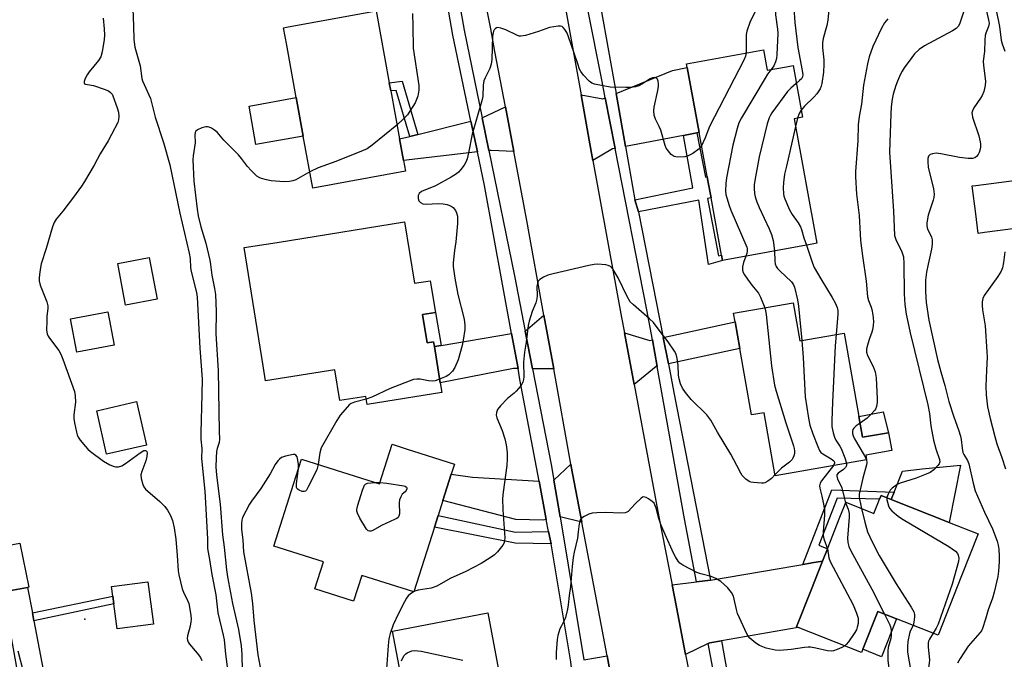
# Model space of a CAD drawing. Units: inches. Extents: x 1315758 to 1321758, y 477449 to 481450.
# Drawn here: x 1317328 to 1317647, y 478405 to 478613 of the extents above; entities that cross this region are included whole.
import ezdxf

# ---------------------------------------------------------------- set-up
doc = ezdxf.new("R2010")
doc.units = ezdxf.units.IN
doc.header["$MEASUREMENT"] = 0
for name, color, linetype in [('BLDG-Footprint', 5, 'Continuous'), ('CULTRL-Pad', 6, 'Continuous'), ('ELEV-Spot Elevation', 7, 'Continuous'), ('TRANS-Driveway', 251, 'Continuous'), ('TRANS-Non Street Sidewalk', 7, 'Continuous'), ('TRANS-Road', 130, 'Continuous'), ('TRANS-Street Sidewalk', 7, 'Continuous'), ('Undefined', 1, 'Continuous')]:
    doc.layers.add(name, color=color, linetype=linetype)

msp = doc.modelspace()

# ---------------------------------------------------------------- linework, layer by layer
at = {"layer": 'BLDG-Footprint'}
for points, elevation in [([(1317452.79, 478563.5), (1317422.82, 478558.02), (1317419.73, 478574.86), (1317417.45, 478587.34), (1317414.34, 478604.31), (1317413.31, 478609.97), (1317414.25, 478610.14), (1317443.28, 478615.45), (1317447.55, 478592.16), (1317448.04, 478589.48), (1317450.88, 478573.94), (1317452.17, 478566.91)], 212.57), ([(1317568.84, 478602.84), (1317570.06, 478596.18), (1317576.28, 478597.32), (1317578.38, 478597.7), (1317581.44, 478580.96), (1317578.78, 478580.47), (1317586.15, 478540.17), (1317585.08, 478539.98), (1317555.56, 478534.58), (1317555.25, 478536.28), (1317551.84, 478554.91), (1317550.83, 478560.41), (1317550.59, 478561.72), (1317547.97, 478576.06), (1317544.13, 478597.03), (1317543.9, 478598.28)], 207.17), ([(1317640.42, 478543.59), (1317638.41, 478543.32), (1317637.58, 478549.64), (1317636.4, 478558.73), (1317637.59, 478558.89), (1317656.65, 478561.37), (1317658.66, 478545.96), (1317644.62, 478544.14)], 196.17), ([(1317452.53, 478547.06), (1317455.72, 478527.19), (1317460.85, 478528.01), (1317462.51, 478517.69), (1317458.39, 478517.03), (1317459.85, 478507.89), (1317461.94, 478508.22), (1317462.18, 478506.71), (1317464.06, 478494.97), (1317464.57, 478491.82), (1317440.41, 478487.94), (1317439.99, 478490.54), (1317431.52, 478489.19), (1317429.92, 478499.18), (1317407.5, 478495.59), (1317406.72, 478500.42), (1317400.58, 478538.73), (1317411.25, 478540.44)], 210.47), ([(1317372.33, 478522.07), (1317362.13, 478520.14), (1317359.59, 478533.56), (1317369.8, 478535.49)], 215.11), ([(1317578.42, 478520.85), (1317580.59, 478508.52), (1317595, 478511.05), (1317599.75, 478484.03), (1317600.94, 478477.28), (1317609.36, 478478.76), (1317610.36, 478473.03), (1317601.94, 478471.55), (1317602.22, 478470), (1317572.65, 478464.8), (1317569.06, 478485.25), (1317564.91, 478484.52), (1317561.12, 478506.1), (1317559.61, 478514.69), (1317559.12, 478517.46)], 204.71), ([(1317358.44, 478507.14), (1317346.33, 478504.89), (1317344.31, 478515.71), (1317356.42, 478517.97)], 215.59), ([(1317467.65, 478465.39), (1317464.91, 478456.77), (1317463.37, 478451.92), (1317462.19, 478448.2), (1317455.5, 478427.19), (1317438.67, 478432.55), (1317436.02, 478424.19), (1317423.49, 478428.18), (1317426.27, 478436.9), (1317410.17, 478442.02), (1317416.56, 478462.13), (1317419.14, 478470.23), (1317436.5, 478464.7), (1317444.4, 478462.19), (1317446, 478467.24), (1317448.49, 478475.06), (1317453.07, 478473.6), (1317468.68, 478468.63)], 209.37), ([(1317610.2, 478457.18), (1317629, 478449.72), (1317638.4, 478445.98), (1317633.02, 478432.43), (1317625.36, 478413.16), (1317611.9, 478418.5), (1317605.9, 478420.89), (1317601.02, 478408.6), (1317600.59, 478407.53), (1317580, 478415.7), (1317579.51, 478415.9), (1317584.16, 478427.6), (1317587.97, 478437.21), (1317589.56, 478441.2), (1317593.6, 478451.39), (1317595.07, 478455.08), (1317595.53, 478456.25), (1317604.61, 478452.65), (1317605.87, 478455.82), (1317606.44, 478457.26), (1317606.93, 478458.48)], 202.11), ([(1317371.19, 478416.77), (1317359.39, 478415.22), (1317358.33, 478423.29), (1317357.99, 478425.87), (1317357.59, 478428.9), (1317369.39, 478430.45)], 216.66), ([(1317449, 478358.44), (1317431.02, 478355.02), (1317426.27, 478379.98), (1317433.91, 478381.44), (1317444.04, 478383.36), (1317454.18, 478385.29), (1317452.51, 478394.05), (1317448.62, 478414.52), (1317479.48, 478420.39), (1317483.31, 478400.21), (1317484.14, 478395.83), (1317487.55, 478377.94), (1317488.95, 478370.55), (1317489.33, 478368.58), (1317464, 478363.76), (1317464.45, 478361.38)], 207.44)]:
    msp.add_lwpolyline(points, close=True, dxfattribs=dict(at, elevation=elevation))
at = {"layer": 'CULTRL-Pad'}
for points in [[(1317419.73, 478574.86), (1317404.31, 478572.18), (1317402.14, 478584.57), (1317417.45, 478587.34)], [(1317368.88, 478474.78), (1317356.02, 478471.83), (1317352.79, 478485.89), (1317365.65, 478488.84)], [(1317609.36, 478478.76), (1317600.94, 478477.28), (1317599.75, 478484.03), (1317607.6, 478485.55)], [(1317632.66, 478468.21), (1317629, 478449.72), (1317610.2, 478457.18), (1317611.11, 478459.47), (1317613.81, 478466.28), (1317620.26, 478467.04)], [(1317330.37, 478428.63), (1317331.94, 478420.39), (1317332.43, 478417.84), (1317335.88, 478399.67), (1317324.71, 478397.06), (1317324.56, 478397.92), (1317327.69, 478398.49), (1317322.88, 478425.09), (1317319.94, 478424.56), (1317319.57, 478426.67)], [(1317611.9, 478418.5), (1317607.02, 478406.21), (1317601.02, 478408.6), (1317605.9, 478420.89)]]:
    msp.add_lwpolyline(points, close=True, dxfattribs=at)
at = {"layer": 'ELEV-Spot Elevation'}
msp.add_point((1317348.95, 478418.39, 217.37), dxfattribs=at)
at = {"layer": 'TRANS-Driveway'}
for points in [[(1317547.23, 478575.92), (1317542.95, 478575.1), (1317524.1, 478571.49), (1317521.04, 478588.66), (1317539.34, 478596.14), (1317544.13, 478597.03), (1317547.97, 478576.06)], [(1317517.57, 478587.24), (1317520.79, 478570.85), (1317519.94, 478570.69), (1317513.58, 478566.92), (1317512.36, 478573.58), (1317509.7, 478588.25), (1317516.82, 478586.94)], [(1317487.95, 478569.9), (1317480.64, 478570.23), (1317479.86, 478570.14), (1317477.69, 478580.73), (1317485.2, 478584.39)], [(1317476.15, 478569.71), (1317452.17, 478566.91), (1317450.88, 478573.93), (1317454.23, 478574.76), (1317456.87, 478575.42), (1317474.05, 478579.68)], [(1317500.85, 478499.42), (1317494.03, 478499.49), (1317491.63, 478511.65), (1317497.7, 478516.88)], [(1317538, 478501.05), (1317536.32, 478509.59), (1317559.61, 478514.69), (1317561.12, 478506.1)], [(1317489.29, 478499.54), (1317487.82, 478499.56), (1317464.06, 478494.97), (1317462.18, 478506.71), (1317464.34, 478507.07), (1317487.21, 478510.89)], [(1317532.81, 478508.81), (1317534.36, 478500.25), (1317534.02, 478500.18), (1317526.88, 478494.41), (1317523.78, 478511.1), (1317531.99, 478508.63)], [(1317509.95, 478449.82), (1317502.9, 478451.48), (1317500.93, 478463.38), (1317506.4, 478468.58), (1317506.54, 478467.8)], [(1317496.13, 478463.06), (1317498.46, 478450.71), (1317497.48, 478450.49), (1317488.59, 478450.67), (1317464.91, 478456.77), (1317467.65, 478465.39), (1317474.5, 478464.42)], [(1317238.26, 478408.78), (1317236.53, 478417.84), (1317235.13, 478424.93), (1317242.88, 478423.46), (1317276.5, 478429.55), (1317278.6, 478433.66), (1317327.94, 478443.04), (1317330.84, 478428.72), (1317330.37, 478428.63), (1317319.57, 478426.67), (1317300.47, 478423.2), (1317299.02, 478431.18), (1317283.6, 478428.39), (1317285.05, 478420.39), (1317267.24, 478417.16), (1317243.71, 478412.89)], [(1317555.21, 478411.37), (1317551.4, 478410.71), (1317550.93, 478410.49), (1317543.59, 478406.97), (1317540.61, 478422.21), (1317539.19, 478429.45), (1317547.14, 478430.45), (1317551.62, 478431.02), (1317578.97, 478435.68), (1317581.54, 478436.11), (1317584.1, 478436.55), (1317584.53, 478436.62), (1317587.97, 478437.21), (1317584.16, 478427.6), (1317579.51, 478415.9), (1317580, 478415.7)]]:
    msp.add_lwpolyline(points, close=True, dxfattribs=at)
at = {"layer": 'TRANS-Non Street Sidewalk'}
for points in [[(1317456.87, 478575.42), (1317454.23, 478574.76), (1317449.77, 478589.66), (1317448.04, 478589.48), (1317447.55, 478592.16), (1317451.73, 478592.6)], [(1317528.35, 478550.3), (1317527.17, 478554.26), (1317545.92, 478558.14), (1317542.95, 478575.1), (1317547.23, 478575.92), (1317550.03, 478561.6), (1317550.59, 478561.72), (1317550.83, 478560.41), (1317551.84, 478554.91), (1317550.66, 478554.68), (1317554.23, 478536.07), (1317555.25, 478536.28), (1317555.56, 478534.58), (1317550.97, 478533.23), (1317547.83, 478554.12), (1317541.71, 478552.92)], [(1317464.34, 478507.07), (1317462.18, 478506.71), (1317461.94, 478508.22), (1317459.85, 478507.89), (1317458.39, 478517.03), (1317462.51, 478517.69)], [(1317587.97, 478437.21), (1317584.53, 478436.62), (1317584.1, 478436.55), (1317581.54, 478436.11), (1317590.96, 478460.23), (1317611.11, 478459.47), (1317610.2, 478457.18), (1317606.93, 478458.48), (1317606.44, 478457.26), (1317592.71, 478457.56), (1317586.75, 478442.32), (1317589.56, 478441.2)], [(1317499.2, 478446.75), (1317500.05, 478442.82), (1317488.41, 478442.94), (1317462.19, 478448.2), (1317463.37, 478451.92), (1317488.5, 478446.52)], [(1317358.33, 478423.29), (1317332.43, 478417.84), (1317331.94, 478420.39), (1317357.99, 478425.87)]]:
    msp.add_lwpolyline(points, close=True, dxfattribs=at)
at = {"layer": 'TRANS-Road'}
for points in [[(1317547.01, 478251.68), (1317536.28, 478308.33), (1317534.76, 478316.63), (1317534.06, 478320.45), (1317531.22, 478335.94), (1317524.46, 478372.81), (1317522.05, 478385.96), (1317521.55, 478388.57), (1317519.07, 478401.69), (1317518.16, 478406.47), (1317509.95, 478449.82), (1317506.54, 478467.8), (1317506.4, 478468.58), (1317500.85, 478499.42), (1317497.7, 478516.88), (1317492.18, 478547.57), (1317487.95, 478569.9), (1317485.2, 478584.39), (1317481.81, 478602.25), (1317480.47, 478609.62), (1317474.25, 478641.26)], [(1317504.63, 478616.22), (1317507.12, 478602.49), (1317509.7, 478588.25), (1317512.36, 478573.58), (1317513.58, 478566.92), (1317522.84, 478516.13), (1317523.78, 478511.1), (1317526.88, 478494.41), (1317534.86, 478451.53), (1317539.19, 478429.45), (1317540.61, 478422.21), (1317543.59, 478406.97), (1317547.94, 478384.75), (1317548.58, 478381.49), (1317552.65, 478360.94), (1317560.21, 478322.78), (1317565.39, 478293.34), (1317571.2, 478260.31)]]:
    msp.add_lwpolyline(points, dxfattribs=at)
at = {"layer": 'TRANS-Street Sidewalk'}
for points in [[(1317532.32, 478272.5), (1317524.66, 478312.06), (1317524.34, 478313.71), (1317524.02, 478315.36), (1317522.92, 478321.1), (1317521.01, 478330.93), (1317519.26, 478339.97), (1317512.93, 478374.66), (1317511.64, 478382.62), (1317508.53, 478399.95), (1317506.96, 478399.69), (1317506.42, 478404.52), (1317500.05, 478442.82), (1317499.2, 478446.75), (1317498.46, 478450.71), (1317496.13, 478463.06), (1317489.93, 478496), (1317489.29, 478499.54), (1317487.21, 478510.89), (1317478.42, 478558.89), (1317476.15, 478569.71), (1317474.05, 478579.68), (1317468.2, 478607.6), (1317461.79, 478644.29)], [(1317465.84, 478643.45), (1317471.87, 478609.15), (1317477.69, 478580.73), (1317479.86, 478570.14), (1317488.16, 478529.6), (1317491.63, 478511.65), (1317494.03, 478499.49), (1317500.08, 478468.47), (1317500.93, 478463.38), (1317502.9, 478451.48), (1317510.6, 478405.21), (1317518.16, 478406.47), (1317519.07, 478401.69), (1317512.21, 478400.36), (1317515.21, 478383.8), (1317516.98, 478374.01), (1317523.93, 478335.64), (1317524.82, 478330.97), (1317526.63, 478321.4), (1317540.05, 478250.47)], [(1317516.12, 478616.27), (1317521.04, 478588.66), (1317524.1, 478571.49), (1317527.17, 478554.26), (1317528.35, 478550.3), (1317536.32, 478509.59), (1317538, 478501.05), (1317539.81, 478491.79), (1317551.62, 478431.02), (1317547.14, 478430.45), (1317543.27, 478450.82), (1317534.36, 478500.25), (1317532.81, 478508.81), (1317531.05, 478518.57), (1317520.79, 478570.85), (1317517.57, 478587.24), (1317516.53, 478592.51), (1317511.82, 478616.44)], [(1317577.8, 478265.92), (1317572.11, 478297.36), (1317567.71, 478320.43), (1317566.34, 478327.89), (1317559.36, 478365.58), (1317556.62, 478380.4), (1317555.48, 478386.54), (1317550.93, 478410.49), (1317551.4, 478410.71), (1317555.21, 478411.37), (1317560, 478384.79), (1317560.74, 478380.68), (1317563.26, 478366.44), (1317568.91, 478334.53), (1317571.62, 478320.81), (1317576.1, 478298.18), (1317579.88, 478279.05)]]:
    msp.add_lwpolyline(points, dxfattribs=at)
at = {"layer": 'Undefined'}
for p, q in [((1317579.87, 478580.67, 204), (1317579.24, 478577.96, 204)), ((1317455.54, 478427.3, 208), (1317455.39, 478427.23, 208))]:
    msp.add_line(p, q, dxfattribs=at)
for points, elevation in [([(1317591.62, 478634.76), (1317590.67, 478627.62), (1317590.06, 478623.72), (1317589.76, 478620.9), (1317589.7, 478619.19), (1317589.94, 478615.71), (1317589.69, 478612.46), (1317589.36, 478610.72), (1317588.18, 478606.48), (1317587.93, 478605.06), (1317587.94, 478603.4), (1317588.36, 478599.56), (1317588.41, 478598.15), (1317588.25, 478595.59), (1317587.77, 478591.87), (1317587.54, 478591.01), (1317587.2, 478590.21), (1317586.09, 478588.57), (1317585.17, 478587.47), (1317582.13, 478584.55), (1317581.02, 478583.29)], 204), ([(1317567.12, 478627.87), (1317567.36, 478626.94), (1317567.4, 478626.12), (1317567, 478622.75), (1317566.93, 478619.33), (1317566.82, 478617.95), (1317566.45, 478616.27), (1317566.09, 478615.18), (1317564.38, 478611.62), (1317563.43, 478608.84), (1317563.25, 478607.73), (1317563.17, 478606.04), (1317563.24, 478601.81)], 210), ([(1317575.59, 478624.51), (1317573.56, 478619.25), (1317573.07, 478617.61), (1317572.83, 478616.47), (1317572.72, 478615.31), (1317572.74, 478614.18), (1317573.37, 478609.49), (1317573.47, 478608.11), (1317573.13, 478601.34), (1317572.99, 478599.95), (1317572.72, 478598.88), (1317572.12, 478597.67), (1317571.25, 478596.4)], 208), ([(1317580.34, 478622.62), (1317578.78, 478618.56), (1317578.61, 478617.58), (1317578.61, 478616.41), (1317578.96, 478611.67), (1317579.89, 478603.53), (1317581.36, 478596.15), (1317581.53, 478594.74), (1317581.42, 478594.03), (1317581.1, 478593.46), (1317580.52, 478592.84), (1317579.44, 478591.91)], 206), ([(1317635.02, 478619.19), (1317632.31, 478611.14), (1317631.93, 478610.37), (1317631.22, 478609.67), (1317630.01, 478608.93), (1317620.94, 478604.1), (1317619.3, 478602.88), (1317617.78, 478601.5), (1317616.86, 478600.34), (1317614.44, 478596.92), (1317613.78, 478595.93), (1317613.24, 478594.93), (1317612.19, 478592.62), (1317611.68, 478591.3), (1317610.88, 478588.49), (1317610.51, 478586.8), (1317610.19, 478584.31), (1317610.04, 478582.12), (1317609.65, 478569.6), (1317610.93, 478550.5), (1317611.27, 478542.67), (1317611.66, 478541.32), (1317613.64, 478537.37), (1317614.13, 478535.75), (1317614.31, 478533.55), (1317614.38, 478523.77), (1317614.66, 478520.33), (1317615.08, 478517.18), (1317615.56, 478514.69), (1317616.39, 478511.08), (1317622.03, 478487.75), (1317622.56, 478485.04), (1317623.08, 478481.02), (1317623.85, 478476.37), (1317624.68, 478473.5), (1317625.82, 478470.11), (1317625.92, 478469.33), (1317625.73, 478468.65), (1317625.23, 478467.99), (1317623.97, 478466.78), (1317622.79, 478465.92), (1317621.49, 478465.33), (1317618.29, 478464.08), (1317613.06, 478462.42), (1317612.29, 478462.05), (1317611.34, 478461.45), (1317610.46, 478460.76), (1317609.91, 478460.12), (1317609.19, 478458.9), (1317608.78, 478457.75)], 200), ([(1317364.53, 478616.04), (1317364.73, 478610.54), (1317364.79, 478606.11), (1317365.11, 478603.66), (1317366.85, 478597.66), (1317367.45, 478593.53), (1317367.63, 478592.77), (1317370.18, 478586.99), (1317371.7, 478580.97), (1317374.48, 478572.8), (1317376.48, 478565.59), (1317379.72, 478549.84), (1317382.75, 478536.98), (1317383.02, 478535.22), (1317383.22, 478532.15), (1317383.37, 478531.01), (1317385.16, 478524.17), (1317385.39, 478522.71), (1317386.21, 478506.21), (1317386.92, 478496.08), (1317386.9, 478491.22), (1317386.52, 478478.72), (1317386.54, 478476.72), (1317386.8, 478473.71), (1317386.71, 478470.45), (1317387.81, 478459.87), (1317388.65, 478444.35), (1317388.67, 478441.25), (1317389.38, 478437.7), (1317390.09, 478432.86), (1317391.41, 478426.21), (1317392.02, 478420.4), (1317393.76, 478413.18), (1317394.05, 478411.72), (1317394.56, 478407.05), (1317395.32, 478401.31)], 214), ([(1317455.05, 478614.59), (1317455.22, 478610.45), (1317455.27, 478603.39), (1317457.18, 478591.22), (1317457.11, 478589.78), (1317456.79, 478587.78), (1317456.45, 478586.69), (1317455.93, 478585.67), (1317454.29, 478582.91), (1317453.47, 478581.72), (1317452.23, 478580.43), (1317450.06, 478578.44)], 212), ([(1317641.06, 478615.35), (1317641.83, 478612.01), (1317641.91, 478611.28), (1317641.74, 478610.36), (1317640.87, 478608.24), (1317640.66, 478607.4), (1317640.51, 478605.95), (1317640.37, 478602.23), (1317640.04, 478599.12), (1317640.09, 478597.69), (1317640.69, 478592.61), (1317640.63, 478591.26), (1317640.16, 478589.34), (1317639.67, 478588.03), (1317639.1, 478587.1), (1317636.92, 478584.02), (1317636.48, 478583.09), (1317636.34, 478582.36), (1317636.37, 478581.84), (1317636.54, 478581.01), (1317638.55, 478574.94), (1317639.03, 478573.02), (1317639.14, 478572.19), (1317639.12, 478571.39), (1317639.01, 478570.59), (1317638.71, 478569.56), (1317638.36, 478568.85), (1317637.87, 478568.27), (1317637.26, 478567.82), (1317636.52, 478567.61), (1317635.14, 478567.62), (1317632.3, 478567.91), (1317626.23, 478569.11), (1317624.77, 478569.29), (1317623.61, 478569.16), (1317622.85, 478568.88), (1317622.33, 478568.33), (1317622.07, 478567.56), (1317622.02, 478566.47), (1317622.21, 478564.8), (1317623.88, 478557.82), (1317624.03, 478556.94), (1317624.06, 478556.09), (1317623.96, 478554.97), (1317623.8, 478554.13), (1317622.2, 478549.2), (1317621.76, 478546.71), (1317621.72, 478545.88), (1317621.8, 478545.19), (1317622.04, 478544.54), (1317622.95, 478542.86), (1317623.27, 478542.08), (1317623.44, 478541.28), (1317623.5, 478539.9), (1317623.3, 478538.21), (1317622.14, 478533.37), (1317621.63, 478530.79), (1317621.34, 478528.22), (1317621.28, 478525.97), (1317621.3, 478524.56), (1317621.55, 478520.92), (1317622.38, 478515.26), (1317625.24, 478502.47), (1317626.24, 478498.53), (1317627.54, 478494.04), (1317628.87, 478488.9), (1317630.5, 478483.87), (1317632, 478479.75), (1317632.68, 478477.63), (1317632.9, 478476.55), (1317633.15, 478473.78), (1317633.45, 478472.41), (1317633.77, 478471.7), (1317634.88, 478469.81), (1317635.32, 478468.73), (1317636.73, 478462.38), (1317637.38, 478459.96), (1317640.45, 478453.08), (1317642.97, 478447.67), (1317644.5, 478443.69), (1317644.84, 478442.38), (1317645.06, 478441.03), (1317645.18, 478438.73), (1317645.15, 478437.02), (1317644.93, 478433.88), (1317644.72, 478432.2), (1317643.53, 478427.09), (1317642.99, 478425.12), (1317641.6, 478421.41), (1317640.78, 478418.37), (1317639.79, 478415.35), (1317639.4, 478414.59), (1317638.9, 478413.91), (1317635.88, 478410.51), (1317635.17, 478409.59), (1317632.53, 478405.67), (1317631.68, 478404.16)], 198), ([(1317644.16, 478615.6), (1317645.27, 478610.38), (1317645.8, 478605.9), (1317646.14, 478604.71), (1317647.01, 478602.33)], 196), ([(1317354.85, 478613.02), (1317355.21, 478609.62), (1317355.29, 478607.58), (1317355.21, 478606.1), (1317354.53, 478602.15), (1317354.09, 478600.51), (1317353.39, 478599.32), (1317350.38, 478595.69), (1317349.67, 478594.73), (1317349.23, 478593.98), (1317348.9, 478593.22), (1317348.69, 478592.5), (1317348.68, 478592.1), (1317348.86, 478591.82), (1317349.21, 478591.67), (1317351.77, 478591.2), (1317355.2, 478590.05), (1317356.57, 478589.48), (1317357.26, 478589.02), (1317357.77, 478588.41), (1317358.04, 478587.9), (1317359.45, 478584.01), (1317359.86, 478582.6), (1317359.99, 478581.19), (1317359.88, 478580.08), (1317359.61, 478579.27), (1317357.59, 478575.38), (1317356.46, 478573.34), (1317353.87, 478569.15), (1317351.96, 478565.45), (1317348.81, 478560.15), (1317347.84, 478558.67), (1317345.23, 478555.05), (1317341.79, 478550.54), (1317339.69, 478547.98), (1317339, 478546.85), (1317338.5, 478545.49), (1317336.43, 478538.47), (1317334.81, 478533.47), (1317334.57, 478532.32), (1317334.24, 478529.97), (1317334.13, 478528.8), (1317334.14, 478527.94), (1317334.49, 478526.57), (1317336.61, 478521.22), (1317336.98, 478519.87), (1317336.98, 478519.04), (1317336.66, 478516.49), (1317336.59, 478514.99), (1317336.58, 478511.99), (1317336.75, 478510.85), (1317337.09, 478510.09), (1317337.54, 478509.36), (1317340.47, 478505.43), (1317341.18, 478504.2), (1317341.83, 478502.59), (1317345.56, 478492.12), (1317345.79, 478490.71), (1317345.87, 478488.71), (1317345.4, 478484.59), (1317345.39, 478483.42), (1317345.61, 478482), (1317346.27, 478478.9), (1317346.5, 478478.07), (1317346.84, 478477.3), (1317347.48, 478476.36), (1317349.12, 478474.33), (1317349.89, 478473.47), (1317350.75, 478472.69), (1317355.02, 478469.52), (1317357.09, 478468.33), (1317358.44, 478467.78), (1317359, 478467.71), (1317359.84, 478467.75), (1317360.91, 478468.05), (1317362.12, 478468.81), (1317366.88, 478472.29), (1317368.11, 478472.96), (1317368.55, 478473.06), (1317368.86, 478472.95), (1317369.06, 478472.66), (1317369.17, 478472.28), (1317369.07, 478471.04), (1317368.66, 478469.64), (1317367.42, 478466.22), (1317367.13, 478465.08), (1317367.19, 478463.95), (1317367.74, 478461.99), (1317368.09, 478461.21), (1317368.61, 478460.53), (1317373.2, 478456.51), (1317374.85, 478454.9), (1317375.7, 478453.71), (1317376.6, 478452.19), (1317376.97, 478451.39), (1317377.33, 478450.28), (1317377.88, 478448.01), (1317378.43, 478444.33), (1317378.91, 478438.98), (1317379.21, 478434.03), (1317379.4, 478432.69), (1317380.5, 478428.17), (1317380.91, 478427.15), (1317382.21, 478424.43), (1317382.6, 478423.4), (1317382.86, 478422.24), (1317383.24, 478419.58), (1317383.35, 478418.39), (1317383.32, 478417.53), (1317383.05, 478416.15), (1317382.2, 478412.94), (1317382.12, 478412.13), (1317382.17, 478411.58), (1317382.4, 478410.89), (1317382.81, 478410.23), (1317385.37, 478407.4), (1317386.43, 478406), (1317386.84, 478404.99)], 216), ([(1317609.06, 478612.82), (1317608.04, 478611.58), (1317607.06, 478609.84), (1317604.25, 478603.84), (1317603.08, 478600.53), (1317602.52, 478598.24), (1317601.22, 478591.31), (1317600.52, 478585.21), (1317599.79, 478581.25), (1317599.52, 478578.49), (1317599.37, 478573.36), (1317598.6, 478563.36), (1317598.62, 478561.61), (1317598.94, 478556.04), (1317599.8, 478549.15), (1317600.09, 478543.05), (1317600.28, 478541), (1317600.89, 478536.09), (1317602.1, 478527.91), (1317602.54, 478522.75), (1317602.83, 478521.59), (1317603.68, 478519.46), (1317603.92, 478518.64), (1317604.2, 478516.99), (1317604.41, 478514.78), (1317604.36, 478513.46), (1317604.13, 478512.1), (1317603.91, 478511.32), (1317603.11, 478509.29), (1317602.7, 478507.89), (1317602.23, 478505.92), (1317602.17, 478504.82), (1317602.5, 478503.77), (1317604.36, 478500.19), (1317605.05, 478498.48), (1317605.31, 478496.53), (1317605.68, 478489.75), (1317605.62, 478488.62), (1317605.38, 478487.22), (1317605.11, 478486.44), (1317604.81, 478485.96), (1317603.86, 478484.87), (1317602.37, 478483.44), (1317600.13, 478481.89)], 202), ([(1317548.76, 478571.72), (1317548.4, 478571.18), (1317548.02, 478570.78), (1317545.94, 478569.27), (1317544.46, 478568.42), (1317543.34, 478568.15), (1317540.96, 478568.08), (1317539.85, 478568.3), (1317538.96, 478568.94), (1317537.62, 478570.48), (1317537.31, 478570.97), (1317536.98, 478571.76), (1317535.55, 478576.75), (1317535.01, 478578.01), (1317533.83, 478580.29), (1317533.45, 478581.64), (1317533.33, 478583.06), (1317533.41, 478584.2), (1317534.64, 478589.64), (1317534.82, 478591.05), (1317534.81, 478591.84), (1317534.7, 478592.61), (1317534.44, 478593.26), (1317534.03, 478593.73), (1317533.62, 478593.88), (1317532.91, 478593.76), (1317532.15, 478593.39), (1317529.45, 478591.7), (1317528.45, 478591.17), (1317527.37, 478590.84), (1317525.94, 478590.64), (1317524.18, 478590.58), (1317519.13, 478590.76), (1317516.84, 478591.11), (1317514.02, 478591.69), (1317513.25, 478592), (1317512.35, 478592.7), (1317510.53, 478594.64), (1317509.64, 478595.8), (1317509.25, 478596.58), (1317508.63, 478598.23), (1317505.57, 478607.34), (1317505.09, 478608.37), (1317504.48, 478609.38), (1317503.97, 478610.02), (1317503.56, 478610.32), (1317503.08, 478610.45), (1317502.28, 478610.45), (1317499.45, 478609.99), (1317495.96, 478608.71), (1317491.67, 478607.47), (1317490.25, 478607.21), (1317489.7, 478607.26), (1317488.89, 478607.52), (1317485.33, 478609.25), (1317483.75, 478609.85), (1317482.73, 478610.02), (1317482.27, 478609.91), (1317481.89, 478609.64), (1317481.59, 478609.26), (1317481.38, 478608.81), (1317481.02, 478607.26), (1317480.77, 478599.64), (1317480.62, 478598.19), (1317480.15, 478596.79), (1317478.6, 478593.77), (1317478.23, 478592.74), (1317478.04, 478591.39), (1317477.85, 478587.78), (1317477.7, 478586.67), (1317474.42, 478575.51), (1317473.26, 478569.46), (1317472.79, 478567.5), (1317472.42, 478566.42), (1317471.83, 478565.44), (1317470.79, 478564.06), (1317470.03, 478563.2), (1317469.35, 478562.64), (1317467.58, 478561.57), (1317462.52, 478558.74), (1317461.28, 478558.17), (1317458.75, 478557.28), (1317457.99, 478556.91), (1317457.23, 478556.28), (1317456.94, 478555.63), (1317456.93, 478554.62), (1317457.16, 478553.91), (1317457.7, 478553.34), (1317458.43, 478552.96), (1317459.57, 478552.82), (1317463.38, 478552.98), (1317465.02, 478552.95), (1317466.37, 478552.66), (1317467.66, 478552.16), (1317468.33, 478551.69), (1317469.03, 478550.78), (1317469.41, 478550), (1317469.64, 478548.88), (1317469.71, 478547.73), (1317469.66, 478546.55), (1317469.12, 478540.65), (1317468.68, 478537.81), (1317468.46, 478535.81), (1317468.29, 478533.8), (1317468.28, 478532.64), (1317468.78, 478528.83), (1317469.74, 478523.52), (1317471.88, 478515.54), (1317472.09, 478513.61), (1317472.02, 478512.19), (1317471.57, 478508.73), (1317471.24, 478507.03), (1317469.85, 478502.34), (1317468.77, 478499.94), (1317468.02, 478498.69), (1317466.91, 478497.57), (1317465.97, 478496.98), (1317463.88, 478496.11)], 210), ([(1317563.24, 478601.81), (1317563.03, 478600.77), (1317562.47, 478599.45), (1317551.31, 478577.98), (1317549.91, 478574.3), (1317548.76, 478571.72)], 210), ([(1317571.25, 478596.4), (1317570.11, 478594.89), (1317569.31, 478593.63), (1317561.68, 478580.74), (1317560.88, 478579.19), (1317560.28, 478577.29), (1317558.89, 478571.92), (1317556.79, 478561.3), (1317556.63, 478559.52), (1317556.56, 478557.14), (1317556.67, 478555.99), (1317556.9, 478554.85), (1317557.66, 478552.42), (1317558.26, 478550.81), (1317563.4, 478538.85), (1317563.53, 478538.3), (1317563.55, 478537.58), (1317563.37, 478536.8), (1317563.07, 478535.95)], 208), ([(1317579.44, 478591.91), (1317577.65, 478590.37), (1317576.64, 478589.32), (1317571.57, 478582.41), (1317571.09, 478581.67), (1317570.64, 478580.79), (1317570.05, 478578.87), (1317567.4, 478568.14), (1317566, 478560.5), (1317565.84, 478559.04), (1317565.82, 478557.9), (1317565.95, 478556.22), (1317566.17, 478555.14), (1317566.67, 478553.58), (1317567.39, 478551.77), (1317570.65, 478544.78), (1317571.41, 478542.95), (1317571.95, 478541.09), (1317572.38, 478537.65)], 206), ([(1317581.02, 478583.29), (1317580.35, 478582.18), (1317579.87, 478580.67)], 204), ([(1317421.84, 478563.33), (1317417.36, 478560.74), (1317416.33, 478560.36), (1317415.25, 478560.13), (1317413.57, 478560.07), (1317409.27, 478560.41), (1317407.85, 478560.65), (1317406.17, 478561.11), (1317405.4, 478561.45), (1317404.69, 478561.92), (1317402.81, 478563.72), (1317401.66, 478565.01), (1317399.73, 478567.55), (1317398.69, 478568.77), (1317394.03, 478573.51), (1317391.77, 478576.12), (1317390.91, 478576.83), (1317389.97, 478577.43), (1317389.24, 478577.77), (1317388.74, 478577.89), (1317388.2, 478577.88), (1317386.81, 478577.5), (1317385.5, 478576.93), (1317384.9, 478576.45), (1317384.69, 478576), (1317384.6, 478575.23), (1317384.64, 478572.71), (1317384.02, 478568.46), (1317383.97, 478567.17), (1317384.27, 478560.21), (1317385.34, 478551.21), (1317385.67, 478549.07), (1317386.48, 478545.47), (1317388.15, 478540.17), (1317389.46, 478534.67), (1317389.71, 478533.22), (1317390.11, 478529.76), (1317391.01, 478525.46), (1317391.26, 478523.5), (1317391.45, 478518.08), (1317391.34, 478510.8), (1317392.12, 478498.92), (1317392.45, 478479.16), (1317392.55, 478476.65), (1317392.46, 478475.59), (1317391.84, 478473.64), (1317391.62, 478472.64), (1317391.45, 478470.6), (1317391.38, 478467.69), (1317391.57, 478464.99), (1317392.78, 478455.59), (1317393.55, 478445.68), (1317394.08, 478441.65), (1317394.83, 478434.35), (1317395.14, 478432.12), (1317396.79, 478423.45), (1317398.71, 478415.01), (1317399.58, 478409.68), (1317399.81, 478406.9), (1317399.96, 478401.6)], 212), ([(1317450.06, 478578.44), (1317442.08, 478571.94), (1317440.41, 478570.78), (1317439.07, 478570.17), (1317430.31, 478566.64), (1317424.5, 478564.61), (1317421.84, 478563.33)], 212), ([(1317579.24, 478577.96), (1317576.22, 478565.17), (1317575.67, 478562.57), (1317575.28, 478559.85), (1317575.23, 478558.15), (1317575.29, 478556.19), (1317575.44, 478555.35), (1317575.73, 478554.52), (1317577.29, 478551), (1317578.16, 478549.44), (1317580.1, 478546.72), (1317580.8, 478545.42), (1317581.13, 478544.6), (1317581.93, 478541.92), (1317582.74, 478539.55)], 204), ([(1317572.38, 478537.65), (1317572.52, 478534.32), (1317572.64, 478533.46), (1317572.9, 478532.65), (1317573.35, 478531.98), (1317574.11, 478531.16), (1317577.88, 478527.62), (1317578.54, 478526.7), (1317578.86, 478525.9), (1317579.79, 478521.83), (1317580.15, 478519.79), (1317581.28, 478508.64)], 206), ([(1317582.74, 478539.55), (1317584.71, 478533.65), (1317585.23, 478532.34), (1317587.37, 478528.57), (1317591.07, 478522.59), (1317592, 478520.84), (1317592.68, 478519.31), (1317592.91, 478518.36), (1317592.94, 478517.21), (1317592.38, 478510.59)], 204), ([(1317563.07, 478535.95), (1317562.39, 478533.88), (1317562.07, 478532.46), (1317562.07, 478531.38), (1317562.24, 478530.62), (1317562.62, 478529.87), (1317563.62, 478528.46), (1317565.03, 478526.62), (1317567.25, 478523.96), (1317567.9, 478522.66), (1317569.26, 478519.24)], 208), ([(1317647.03, 478537.41), (1317646.62, 478533.89), (1317646.21, 478532.19), (1317645.82, 478531.1), (1317644.78, 478529.42), (1317640.36, 478523.26), (1317639.85, 478522.25), (1317639.67, 478521.16), (1317639.66, 478520.03), (1317639.75, 478518.61), (1317640.61, 478513.42), (1317641.19, 478504.96), (1317641.23, 478503.19), (1317641.12, 478499.03), (1317640.84, 478493.89), (1317640.96, 478491.06), (1317641.42, 478487.12), (1317642.24, 478483.34), (1317643.72, 478477.53), (1317644.46, 478475.13), (1317646.06, 478470.7), (1317647.19, 478467.1)], 196), ([(1317572.58, 478465.19), (1317571.38, 478463.91), (1317570.26, 478463.07), (1317569.3, 478462.55), (1317568.77, 478462.41), (1317568.2, 478462.38), (1317565.54, 478462.61), (1317564.68, 478462.78), (1317564.14, 478462.97), (1317563.06, 478463.75), (1317561.93, 478464.96), (1317561.47, 478465.65), (1317560.19, 478468.19), (1317558.21, 478471.78), (1317553.93, 478478.98), (1317551.78, 478482.88), (1317550.41, 478484.53), (1317545.42, 478489.48), (1317543.56, 478491.78), (1317542.57, 478493.24), (1317541.98, 478494.57), (1317541.49, 478496.24), (1317541.32, 478497.38), (1317541.15, 478500.54), (1317540.84, 478502.81), (1317540.51, 478504.18), (1317539.99, 478505.17), (1317537.89, 478508.21), (1317535.63, 478511.13), (1317533.19, 478514.44), (1317531.92, 478515.65), (1317526.66, 478520.19), (1317525.67, 478521.21), (1317524.67, 478522.91), (1317521.76, 478528.99), (1317520.09, 478531.6), (1317519.22, 478532.63), (1317518.52, 478532.98), (1317517.7, 478533.14), (1317515.09, 478533.35), (1317513.93, 478533.3), (1317512.19, 478532.96), (1317500.63, 478530.28), (1317498.91, 478529.82), (1317497.59, 478529.21), (1317496.4, 478528.42), (1317495.85, 478527.84), (1317495.57, 478527.15), (1317495.43, 478526.09), (1317495.47, 478523.23), (1317495.39, 478522.1), (1317495.04, 478520.86), (1317493.83, 478518.06), (1317492.92, 478514.94), (1317492.63, 478513.48), (1317491.88, 478508.07), (1317491.35, 478504.89), (1317491.05, 478501.62), (1317491.19, 478496.84), (1317491.11, 478496.06), (1317490.85, 478495.11), (1317490.15, 478493.94), (1317488.68, 478492.2), (1317488.06, 478491.62), (1317485.83, 478489.89), (1317483.56, 478487.48), (1317482.67, 478486.31), (1317482.3, 478485.28), (1317482.23, 478484.46), (1317482.38, 478483.64), (1317484.2, 478479.46), (1317485.03, 478476.75), (1317485.44, 478474.83), (1317485.77, 478472.34), (1317485.8, 478470.26), (1317485.71, 478468.19), (1317484.45, 478459.5), (1317484.26, 478457.46), (1317484.32, 478453.77), (1317485.01, 478444.67), (1317484.96, 478443.81), (1317484.75, 478443.09), (1317484.35, 478442.38), (1317483.51, 478441.26), (1317482.61, 478440.17), (1317481.63, 478439.2), (1317480.31, 478438.2), (1317477.37, 478436.44), (1317472.42, 478433.86), (1317467.31, 478431.5), (1317462.99, 478429.05), (1317461.16, 478428.46), (1317456.89, 478427.77), (1317455.54, 478427.3)], 208), ([(1317569.26, 478519.24), (1317569.5, 478518.24), (1317569.66, 478517.06), (1317571.4, 478500.39), (1317572.39, 478494.22), (1317572.91, 478492.2), (1317576.08, 478481.93), (1317578.53, 478474.51), (1317578.77, 478473.66), (1317578.9, 478472.81), (1317578.84, 478472.02), (1317578.65, 478471.23), (1317578.36, 478470.5), (1317578.06, 478470.05), (1317577.21, 478469.27), (1317574.63, 478467.25), (1317572.58, 478465.19)], 208), ([(1317592.38, 478510.59), (1317592.06, 478506.96), (1317591.17, 478488.63), (1317590.94, 478482.77), (1317590.97, 478480.73), (1317591.35, 478478.72), (1317591.78, 478477.33), (1317592.3, 478476.38), (1317593.6, 478474.43), (1317594.03, 478473.66), (1317595.22, 478470.62), (1317595.73, 478468.86)], 204), ([(1317581.28, 478508.64), (1317581.71, 478503.18), (1317582.28, 478490.39), (1317583.39, 478483.46), (1317583.87, 478481.17), (1317584.79, 478478.39), (1317586.37, 478474.28), (1317586.99, 478472.98), (1317587.44, 478472.39), (1317588.05, 478471.89), (1317590.78, 478470.29), (1317591.6, 478469.65), (1317591.82, 478469.27), (1317591.85, 478468.95), (1317591.47, 478468.11)], 206), ([(1317463.88, 478496.11), (1317462.4, 478495.62), (1317461.57, 478495.5), (1317460.24, 478495.6), (1317457.63, 478496.13), (1317456.52, 478496.15), (1317455.39, 478495.96), (1317447.83, 478493.07), (1317441.96, 478490.31), (1317440.14, 478489.59)], 210), ([(1317440.14, 478489.59), (1317436.29, 478488.69), (1317435.28, 478488.27), (1317434.61, 478487.75), (1317434.01, 478487.13), (1317431.71, 478484.46), (1317430.6, 478482.7), (1317425.5, 478473.83), (1317425.06, 478472.2), (1317424.52, 478468.52)], 210), ([(1317600.13, 478481.89), (1317598.8, 478480.99), (1317598.05, 478480.22), (1317597.81, 478479.76), (1317597.67, 478479.27), (1317597.7, 478478.51), (1317597.91, 478477.78), (1317598.35, 478476.83), (1317601.42, 478471.48), (1317602.14, 478469.99)], 202), ([(1317418.14, 478467.09), (1317418.19, 478468.42), (1317417.99, 478469.89), (1317417.71, 478470.97), (1317417.33, 478471.53), (1317416.93, 478471.66), (1317416.44, 478471.66), (1317413.95, 478471.17), (1317412.63, 478470.73), (1317411.99, 478470.25), (1317411.46, 478469.62), (1317410.66, 478468.45), (1317409, 478465.41), (1317405.92, 478460.65), (1317402.93, 478456.59), (1317402.3, 478455.61), (1317400.05, 478451.28), (1317399.8, 478450.47), (1317399.65, 478449.32), (1317399.65, 478447.55), (1317400.1, 478443.99), (1317400.36, 478440.13), (1317402.87, 478426.79), (1317403.25, 478423.48), (1317403.7, 478417.92), (1317405.03, 478406.82), (1317406.94, 478396.49)], 210), ([(1317424.52, 478468.52), (1317424.37, 478467.58), (1317424.08, 478466.75), (1317421.46, 478461.42), (1317420.74, 478460.19), (1317420.4, 478459.84), (1317420, 478459.69), (1317419.31, 478459.77), (1317418.37, 478460.15), (1317417.78, 478460.57), (1317417.55, 478460.97), (1317417.47, 478461.47), (1317417.49, 478462.3), (1317418.14, 478467.09)], 210), ([(1317591.47, 478468.11), (1317587.62, 478463.19), (1317587.19, 478462.46), (1317586.98, 478461.59), (1317587.06, 478460.76), (1317587.75, 478458.21), (1317588.19, 478456.19), (1317588.55, 478453.92), (1317588.53, 478452.2), (1317588.12, 478446.61), (1317588.13, 478445.45), (1317588.39, 478444.34), (1317589.55, 478441.19)], 206), ([(1317595.73, 478468.86), (1317595.73, 478468.16), (1317595.44, 478467.5), (1317594.76, 478466.8), (1317593, 478465.68), (1317592.63, 478465.12), (1317592.57, 478464.68), (1317592.82, 478463.72), (1317593.85, 478461.7), (1317594.15, 478460.9), (1317595.03, 478457.31), (1317595.44, 478456.01)], 204), ([(1317602.14, 478469.99), (1317602.27, 478469.13), (1317602.19, 478468.33), (1317600.99, 478464.04), (1317600.1, 478460.29), (1317599.85, 478458.84), (1317599.83, 478458.1), (1317599.91, 478457.21), (1317600.59, 478454.24)], 202), ([(1317444.55, 478462.67), (1317446.82, 478462.47), (1317452.27, 478461.58), (1317452.75, 478461.42), (1317453.11, 478461.18), (1317453.26, 478460.83), (1317453.25, 478460.6), (1317453.07, 478460.08), (1317452.71, 478459.59), (1317451.74, 478458.86), (1317451.3, 478458), (1317450.94, 478457.02), (1317450.8, 478456.02), (1317450.86, 478452.5), (1317450.71, 478451.72), (1317450.45, 478451.32), (1317450.05, 478451.01), (1317449.32, 478450.62), (1317445.07, 478448.76), (1317442.25, 478447.13), (1317441.56, 478446.88), (1317441.13, 478446.83), (1317440.73, 478446.97), (1317440.2, 478447.52), (1317438.06, 478451.13), (1317437.25, 478452.7), (1317437.09, 478453.34), (1317437.1, 478453.9), (1317437.43, 478455.3), (1317438.9, 478460.16), (1317439.52, 478461.74), (1317439.84, 478462.12), (1317440.51, 478462.4), (1317443.02, 478462.63)], 210), ([(1317443.02, 478462.63), (1317444.18, 478462.67), (1317444.55, 478462.67)], 210), ([(1317595.14, 478409.69), (1317594.23, 478409.16), (1317592.64, 478408.5), (1317591.55, 478408.16), (1317590.72, 478408.03), (1317589.6, 478408.08), (1317585.75, 478408.98), (1317584.08, 478409.27), (1317583.25, 478409.33), (1317582.09, 478409.23), (1317577.77, 478408.5), (1317574.08, 478408.21), (1317572.62, 478408.37), (1317569.71, 478409.02), (1317567.53, 478409.86), (1317566.29, 478410.57), (1317564.42, 478412.21), (1317563.89, 478412.87), (1317563.45, 478413.64), (1317560.45, 478420.16), (1317560.06, 478421.53), (1317559.35, 478424.88), (1317559.06, 478425.8), (1317558.41, 478427.01), (1317557.16, 478428.63), (1317555.04, 478430.52), (1317553.38, 478431.55), (1317551.83, 478432.23), (1317548.54, 478433.04), (1317547.19, 478433.54), (1317542.67, 478435.88), (1317541.72, 478436.55), (1317541.19, 478437.15), (1317540.3, 478438.53), (1317539.66, 478439.77), (1317536.94, 478445.81), (1317535.58, 478449.03), (1317534.86, 478450.93), (1317534.04, 478454.38), (1317533.66, 478455.44), (1317533.35, 478455.91), (1317532.72, 478456.51), (1317531.52, 478457.38), (1317530.78, 478457.81), (1317530.06, 478457.98), (1317529.6, 478457.85), (1317529.16, 478457.56), (1317527.2, 478455.78), (1317524.93, 478453.29), (1317524.52, 478452.98), (1317524.05, 478452.77), (1317522.64, 478452.66), (1317517.76, 478452.91), (1317514.81, 478452.85), (1317513.35, 478452.72), (1317512.28, 478452.4), (1317510.77, 478451.68), (1317509.89, 478451.08), (1317509.46, 478450.51), (1317509.28, 478450.09), (1317509.1, 478449.25), (1317508.83, 478446.63), (1317508.55, 478444.66), (1317507.5, 478440.08), (1317507.19, 478438.34), (1317506.83, 478435.42), (1317506.31, 478428.92), (1317505.88, 478426.06), (1317505.59, 478423.05), (1317505.36, 478421.66), (1317504.71, 478418.92), (1317504.39, 478418.16), (1317503.33, 478416.22), (1317502.86, 478415.2), (1317502.16, 478413.05), (1317501.93, 478411.73), (1317501.61, 478407.52), (1317501.62, 478405.32)], 206), ([(1317595.44, 478456.01), (1317596.28, 478454), (1317596.56, 478452.62), (1317596.54, 478451.43), (1317596.06, 478444.59), (1317596.19, 478443.2), (1317596.51, 478441.87), (1317597.12, 478440.53), (1317603.89, 478428.05), (1317608.05, 478420.03)], 204), ([(1317608.78, 478457.75), (1317608.77, 478457.06), (1317608.95, 478456.22), (1317609.32, 478455.11), (1317609.69, 478454.33), (1317610.39, 478453.44), (1317611.92, 478452.12), (1317612.84, 478451.42), (1317614.1, 478450.63), (1317628.91, 478441.91), (1317630.99, 478440.39), (1317631.63, 478439.67), (1317631.91, 478439.1), (1317632.06, 478438.12), (1317631.96, 478437.06), (1317629.98, 478429.73), (1317625.4, 478416.78), (1317624.8, 478415.44), (1317623.76, 478413.8)], 200), ([(1317600.59, 478454.24), (1317601.62, 478449.83), (1317602.55, 478446.67), (1317603.23, 478445.03), (1317605.31, 478440.78), (1317606.31, 478438.96), (1317611.8, 478429.81), (1317616.64, 478422.26), (1317617.51, 478420.73), (1317617.74, 478419.93), (1317617.75, 478419.1), (1317617.54, 478417.41), (1317617.28, 478416.37)], 202), ([(1317589.55, 478441.19), (1317589.98, 478438.29), (1317590.37, 478437), (1317597.87, 478423.01), (1317598.98, 478420.33), (1317599.47, 478418.68), (1317599.52, 478417.82), (1317599.44, 478416.94), (1317599.2, 478415.78), (1317598.9, 478414.96), (1317598.15, 478413.71), (1317596.31, 478411.03), (1317595.6, 478410.12), (1317595.14, 478409.69)], 206), ([(1317455.39, 478427.23), (1317454.3, 478426.48), (1317453.72, 478425.89), (1317453.21, 478425.22), (1317452.48, 478423.95), (1317450.46, 478420.01), (1317448.89, 478416.51), (1317447.88, 478413.72), (1317447.48, 478412.04), (1317447.2, 478409.81), (1317446.73, 478402.27), (1317446.85, 478400.65), (1317447.11, 478399.63), (1317447.52, 478398.89), (1317448.41, 478397.75), (1317448.98, 478397.13), (1317449.61, 478396.65), (1317450.09, 478396.52), (1317450.61, 478396.55), (1317451.4, 478396.79), (1317451.93, 478397.08)], 208), ([(1317608.05, 478420.03), (1317609.69, 478416.79), (1317609.99, 478415.88), (1317610.14, 478414.84), (1317610.17, 478413.17), (1317610.07, 478412.11), (1317609.22, 478409.2), (1317609.06, 478408.11), (1317609.14, 478405.01), (1317609.6, 478400.89), (1317609.56, 478399.56), (1317609.22, 478398.23), (1317608.63, 478396.93), (1317607.23, 478394.67), (1317604.86, 478391.19)], 204), ([(1317617.28, 478416.37), (1317616.34, 478414.45), (1317616.09, 478413.71), (1317615.62, 478411.12), (1317615.43, 478409.38), (1317615.51, 478407.67), (1317616.54, 478401.41), (1317616.56, 478400.33), (1317616.37, 478399.24), (1317614.04, 478392.38), (1317612.76, 478389.43), (1317612.22, 478388.41), (1317611.56, 478387.43), (1317609.05, 478384.29)], 202), ([(1317623.76, 478413.8), (1317622.57, 478411.92), (1317622.29, 478411.2), (1317622.21, 478410.65), (1317622.22, 478409.29), (1317622.55, 478405.22), (1317622.46, 478404.09), (1317622.12, 478401.84), (1317622.01, 478398.3), (1317621.87, 478397.47), (1317619.32, 478389.84), (1317617.6, 478385.07), (1317616.77, 478383.49), (1317614.25, 478379.65)], 200), ([(1317328.98, 478401.69), (1317327.3, 478408.05)], 216), ([(1317451.59, 478404.87), (1317451.98, 478405.86), (1317452.42, 478406.55), (1317452.93, 478407.16), (1317453.35, 478407.48), (1317454.1, 478407.83), (1317454.9, 478408.06), (1317455.72, 478408.17), (1317456.81, 478408.15), (1317457.92, 478408.01), (1317471.38, 478405.09)], 208)]:
    msp.add_lwpolyline(points, dxfattribs=dict(at, elevation=elevation))

doc.saveas('drawing.dxf')
